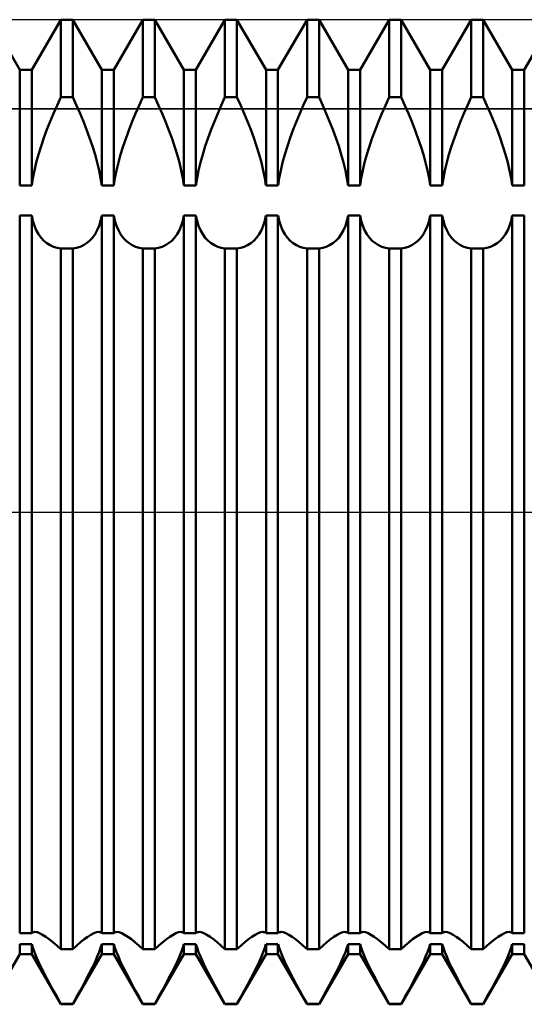
# Model space of a CAD drawing. Units: millimetres. Extents: x -26 to 167, y -37 to 53.
# Drawn here: x 68 to 71, y -3 to 3 of the extents above; entities that cross this region are included whole.
import ezdxf

# ---------------------------------------------------------------- set-up
doc = ezdxf.new("R2010")
doc.units = ezdxf.units.MM
doc.header["$LTSCALE"] = 5.35
doc.linetypes.add('LONGDASH_DASH', pattern=[0.85, 0.4, -0.2, 0.05, -0.2])
for name, color, linetype in [('1', 4, 'CONTINUOUS'), ('4', 2, 'LONGDASH_DASH'), ('CUT', 1, 'CONTINUOUS'), ('NOCUT', 7, 'CONTINUOUS'), ('SK4', 2, 'LONGDASH_DASH')]:
    doc.layers.add(name, color=color, linetype=linetype)

msp = doc.modelspace()

# ---------------------------------------------------------------- linework, layer by layer
at = {"layer": '1', "color": 4, "linetype": 'CONTINUOUS', "lineweight": 50}
for p, q in [((67.7135, 2.6935), (67.5365, 3)), ((67.7865, 2.6935), (67.9635, 3)), ((67.9635, 3), (68.0365, 3)), ((67.9635, 2.5271), (67.9635, 3)), ((68.2135, 2.6935), (68.0365, 3)), ((68.0365, 2.5271), (68.0365, 3)), ((68.2865, 2.6935), (68.4635, 3)), ((68.4635, 3), (68.5365, 3)), ((68.4635, 2.5271), (68.4635, 3)), ((68.7135, 2.6935), (68.5365, 3)), ((68.5365, 2.5271), (68.5365, 3)), ((68.7865, 2.6935), (68.9635, 3)), ((68.9635, 3), (69.0365, 3)), ((68.9635, 2.5271), (68.9635, 3)), ((69.2135, 2.6935), (69.0365, 3)), ((69.0365, 2.5271), (69.0365, 3)), ((69.2865, 2.6935), (69.4635, 3)), ((69.4635, 3), (69.5365, 3)), ((69.4635, 2.5271), (69.4635, 3)), ((69.7135, 2.6935), (69.5365, 3)), ((69.5365, 2.5271), (69.5365, 3)), ((69.7865, 2.6935), (69.9635, 3)), ((69.9635, 3), (70.0365, 3)), ((69.9635, 2.5271), (69.9635, 3)), ((70.2135, 2.6935), (70.0365, 3)), ((70.0365, 2.5271), (70.0365, 3)), ((70.2865, 2.6935), (70.4635, 3)), ((70.4635, 3), (70.5365, 3)), ((70.4635, 2.5271), (70.4635, 3)), ((70.7135, 2.6935), (70.5365, 3)), ((70.5365, 2.5271), (70.5365, 3)), ((70.7865, 2.6935), (70.9635, 3)), ((67.7135, 2.6935), (67.7865, 2.6935)), ((67.7135, 1.9897), (67.7135, 2.6935)), ((67.7865, 1.9897), (67.7865, 2.6935)), ((68.2135, 2.6935), (68.2865, 2.6935)), ((68.2135, 1.9897), (68.2135, 2.6935)), ((68.2865, 1.9897), (68.2865, 2.6935)), ((68.7135, 2.6935), (68.7865, 2.6935)), ((68.7135, 1.9897), (68.7135, 2.6935)), ((68.7865, 1.9897), (68.7865, 2.6935)), ((69.2135, 2.6935), (69.2865, 2.6935)), ((69.2135, 1.9897), (69.2135, 2.6935)), ((69.2865, 1.9897), (69.2865, 2.6935)), ((69.7135, 2.6935), (69.7865, 2.6935)), ((69.7135, 1.9897), (69.7135, 2.6935)), ((69.7865, 1.9897), (69.7865, 2.6935)), ((70.2135, 2.6935), (70.2865, 2.6935)), ((70.2135, 1.9897), (70.2135, 2.6935)), ((70.2865, 1.9897), (70.2865, 2.6935)), ((70.7135, 2.6935), (70.7865, 2.6935)), ((70.7135, 1.9897), (70.7135, 2.6935)), ((70.7865, 1.9897), (70.7865, 2.6935)), ((67.9408, 2.4775), (67.9635, 2.5271)), ((67.9635, 2.5271), (68.0365, 2.5271)), ((68.0592, 2.4775), (68.0365, 2.5271)), ((68.4408, 2.4775), (68.4635, 2.5271)), ((68.4635, 2.5271), (68.5365, 2.5271)), ((68.5592, 2.4775), (68.5365, 2.5271)), ((68.9408, 2.4775), (68.9635, 2.5271)), ((68.9635, 2.5271), (69.0365, 2.5271)), ((69.0592, 2.4775), (69.0365, 2.5271)), ((69.4408, 2.4775), (69.4635, 2.5271)), ((69.4635, 2.5271), (69.5365, 2.5271)), ((69.5592, 2.4775), (69.5365, 2.5271)), ((69.9408, 2.4775), (69.9635, 2.5271)), ((69.9635, 2.5271), (70.0365, 2.5271)), ((70.0592, 2.4775), (70.0365, 2.5271)), ((70.4408, 2.4775), (70.4635, 2.5271)), ((70.4635, 2.5271), (70.5365, 2.5271)), ((70.5592, 2.4775), (70.5365, 2.5271)), ((67.9193, 2.4287), (67.9408, 2.4775)), ((68.0807, 2.4287), (68.0592, 2.4775)), ((68.4193, 2.4287), (68.4408, 2.4775)), ((68.5807, 2.4287), (68.5592, 2.4775)), ((68.9193, 2.4287), (68.9408, 2.4775)), ((69.0807, 2.4287), (69.0592, 2.4775)), ((69.4193, 2.4287), (69.4408, 2.4775)), ((69.5807, 2.4287), (69.5592, 2.4775)), ((69.9193, 2.4287), (69.9408, 2.4775)), ((70.0807, 2.4287), (70.0592, 2.4775)), ((70.4193, 2.4287), (70.4408, 2.4775)), ((70.5807, 2.4287), (70.5592, 2.4775)), ((67.899, 2.3799), (67.9193, 2.4287)), ((68.101, 2.3799), (68.0807, 2.4287)), ((68.399, 2.3799), (68.4193, 2.4287)), ((68.601, 2.3799), (68.5807, 2.4287)), ((68.899, 2.3799), (68.9193, 2.4287)), ((69.101, 2.3799), (69.0807, 2.4287)), ((69.399, 2.3799), (69.4193, 2.4287)), ((69.601, 2.3799), (69.5807, 2.4287)), ((69.899, 2.3799), (69.9193, 2.4287)), ((70.101, 2.3799), (70.0807, 2.4287)), ((70.399, 2.3799), (70.4193, 2.4287)), ((70.601, 2.3799), (70.5807, 2.4287)), ((67.8794, 2.3301), (67.899, 2.3799)), ((68.1206, 2.3301), (68.101, 2.3799)), ((68.3794, 2.3301), (68.399, 2.3799)), ((68.6206, 2.3301), (68.601, 2.3799)), ((68.8794, 2.3301), (68.899, 2.3799)), ((69.1206, 2.3301), (69.101, 2.3799)), ((69.3794, 2.3301), (69.399, 2.3799)), ((69.6206, 2.3301), (69.601, 2.3799)), ((69.8794, 2.3301), (69.899, 2.3799)), ((70.1206, 2.3301), (70.101, 2.3799)), ((70.3794, 2.3301), (70.399, 2.3799)), ((70.6206, 2.3301), (70.601, 2.3799)), ((67.8608, 2.2797), (67.8794, 2.3301)), ((68.1392, 2.2797), (68.1206, 2.3301)), ((68.3608, 2.2797), (68.3794, 2.3301)), ((68.6392, 2.2797), (68.6206, 2.3301)), ((68.8608, 2.2797), (68.8794, 2.3301)), ((69.1392, 2.2797), (69.1206, 2.3301)), ((69.3608, 2.2797), (69.3794, 2.3301)), ((69.6392, 2.2797), (69.6206, 2.3301)), ((69.8608, 2.2797), (69.8794, 2.3301)), ((70.1392, 2.2797), (70.1206, 2.3301)), ((70.3608, 2.2797), (70.3794, 2.3301)), ((70.6392, 2.2797), (70.6206, 2.3301)), ((67.828, 2.179), (67.8436, 2.2292)), ((67.8436, 2.2292), (67.8608, 2.2797)), ((68.1564, 2.2292), (68.1392, 2.2797)), ((68.172, 2.179), (68.1564, 2.2292)), ((68.328, 2.179), (68.3436, 2.2292)), ((68.3436, 2.2292), (68.3608, 2.2797)), ((68.6564, 2.2292), (68.6392, 2.2797)), ((68.672, 2.179), (68.6564, 2.2292)), ((68.828, 2.179), (68.8436, 2.2292)), ((68.8436, 2.2292), (68.8608, 2.2797)), ((69.1564, 2.2292), (69.1392, 2.2797)), ((69.172, 2.179), (69.1564, 2.2292)), ((69.328, 2.179), (69.3436, 2.2292)), ((69.3436, 2.2292), (69.3608, 2.2797)), ((69.6564, 2.2292), (69.6392, 2.2797)), ((69.672, 2.179), (69.6564, 2.2292)), ((69.828, 2.179), (69.8436, 2.2292)), ((69.8436, 2.2292), (69.8608, 2.2797)), ((70.1564, 2.2292), (70.1392, 2.2797)), ((70.172, 2.179), (70.1564, 2.2292)), ((70.328, 2.179), (70.3436, 2.2292)), ((70.3436, 2.2292), (70.3608, 2.2797)), ((70.6564, 2.2292), (70.6392, 2.2797)), ((70.672, 2.179), (70.6564, 2.2292)), ((67.8143, 2.1296), (67.828, 2.179)), ((68.1857, 2.1296), (68.172, 2.179)), ((68.3143, 2.1296), (68.328, 2.179)), ((68.6857, 2.1296), (68.672, 2.179)), ((68.8143, 2.1296), (68.828, 2.179)), ((69.1857, 2.1296), (69.172, 2.179)), ((69.3143, 2.1296), (69.328, 2.179)), ((69.6857, 2.1296), (69.672, 2.179)), ((69.8143, 2.1296), (69.828, 2.179)), ((70.1857, 2.1296), (70.172, 2.179)), ((70.3143, 2.1296), (70.328, 2.179)), ((70.6857, 2.1296), (70.672, 2.179)), ((67.8028, 2.0814), (67.8143, 2.1296)), ((68.1972, 2.0814), (68.1857, 2.1296)), ((68.3028, 2.0814), (68.3143, 2.1296)), ((68.6972, 2.0814), (68.6857, 2.1296)), ((68.8028, 2.0814), (68.8143, 2.1296)), ((69.1972, 2.0814), (69.1857, 2.1296)), ((69.3028, 2.0814), (69.3143, 2.1296)), ((69.6972, 2.0814), (69.6857, 2.1296)), ((69.8028, 2.0814), (69.8143, 2.1296)), ((70.1972, 2.0814), (70.1857, 2.1296)), ((70.3028, 2.0814), (70.3143, 2.1296)), ((70.6972, 2.0814), (70.6857, 2.1296)), ((67.7936, 2.0346), (67.8028, 2.0814)), ((68.2064, 2.0346), (68.1972, 2.0814)), ((68.2936, 2.0346), (68.3028, 2.0814)), ((68.7064, 2.0346), (68.6972, 2.0814)), ((68.7936, 2.0346), (68.8028, 2.0814)), ((69.2064, 2.0346), (69.1972, 2.0814)), ((69.2936, 2.0346), (69.3028, 2.0814)), ((69.7064, 2.0346), (69.6972, 2.0814)), ((69.7936, 2.0346), (69.8028, 2.0814)), ((70.2064, 2.0346), (70.1972, 2.0814)), ((70.2936, 2.0346), (70.3028, 2.0814)), ((70.7064, 2.0346), (70.6972, 2.0814)), ((67.7135, 1.9897), (67.7865, 1.9897)), ((67.7867, 1.9898), (67.7936, 2.0346)), ((68.2133, 1.9898), (68.2064, 2.0346)), ((68.2135, 1.9897), (68.2865, 1.9897)), ((68.2867, 1.9898), (68.2936, 2.0346)), ((68.7133, 1.9898), (68.7064, 2.0346)), ((68.7135, 1.9897), (68.7865, 1.9897)), ((68.7867, 1.9898), (68.7936, 2.0346)), ((69.2133, 1.9898), (69.2064, 2.0346)), ((69.2135, 1.9897), (69.2865, 1.9897)), ((69.2867, 1.9898), (69.2936, 2.0346)), ((69.7133, 1.9898), (69.7064, 2.0346)), ((69.7135, 1.9897), (69.7865, 1.9897)), ((69.7867, 1.9898), (69.7936, 2.0346)), ((70.2133, 1.9898), (70.2064, 2.0346)), ((70.2135, 1.9897), (70.2865, 1.9897)), ((70.2867, 1.9898), (70.2936, 2.0346)), ((70.7133, 1.9898), (70.7064, 2.0346)), ((70.7135, 1.9897), (70.7865, 1.9897)), ((67.7135, 1.8062), (67.7865, 1.8062)), ((67.7135, -2.5671), (67.7135, 1.8062)), ((67.7865, -2.5671), (67.7865, 1.8062)), ((67.7936, 1.7739), (67.7867, 1.8063)), ((68.2064, 1.7739), (68.2133, 1.8063)), ((68.2135, 1.8062), (68.2865, 1.8062)), ((68.2135, -2.5671), (68.2135, 1.8062)), ((68.2865, -2.5671), (68.2865, 1.8062)), ((68.2936, 1.7739), (68.2867, 1.8063)), ((68.7064, 1.7739), (68.7133, 1.8063)), ((68.7135, 1.8062), (68.7865, 1.8062)), ((68.7135, -2.5671), (68.7135, 1.8062)), ((68.7865, -2.5671), (68.7865, 1.8062)), ((68.7936, 1.7739), (68.7867, 1.8063)), ((69.2064, 1.7739), (69.2133, 1.8063)), ((69.2135, 1.8062), (69.2865, 1.8062)), ((69.2135, -2.5671), (69.2135, 1.8062)), ((69.2865, -2.5671), (69.2865, 1.8062)), ((69.2936, 1.7739), (69.2867, 1.8063)), ((69.7064, 1.7739), (69.7133, 1.8063)), ((69.7135, 1.8062), (69.7865, 1.8062)), ((69.7135, -2.5671), (69.7135, 1.8062)), ((69.7865, -2.5671), (69.7865, 1.8062)), ((69.7936, 1.7739), (69.7867, 1.8063)), ((70.2064, 1.7739), (70.2133, 1.8063)), ((70.2135, 1.8062), (70.2865, 1.8062)), ((70.2135, -2.5671), (70.2135, 1.8062)), ((70.2865, -2.5671), (70.2865, 1.8062)), ((70.2936, 1.7739), (70.2867, 1.8063)), ((70.7064, 1.7739), (70.7133, 1.8063)), ((70.7135, 1.8062), (70.7865, 1.8062)), ((70.7135, -2.5671), (70.7135, 1.8062)), ((70.7865, -2.5671), (70.7865, 1.8062)), ((67.8028, 1.7439), (67.7936, 1.7739)), ((67.8143, 1.7166), (67.8028, 1.7439)), ((68.1857, 1.7166), (68.1972, 1.7439)), ((68.1972, 1.7439), (68.2064, 1.7739)), ((68.3028, 1.7439), (68.2936, 1.7739)), ((68.3143, 1.7166), (68.3028, 1.7439)), ((68.6857, 1.7166), (68.6972, 1.7439)), ((68.6972, 1.7439), (68.7064, 1.7739)), ((68.8028, 1.7439), (68.7936, 1.7739)), ((68.8143, 1.7166), (68.8028, 1.7439)), ((69.1857, 1.7166), (69.1972, 1.7439)), ((69.1972, 1.7439), (69.2064, 1.7739)), ((69.3028, 1.7439), (69.2936, 1.7739)), ((69.3143, 1.7166), (69.3028, 1.7439)), ((69.6857, 1.7166), (69.6972, 1.7439)), ((69.6972, 1.7439), (69.7064, 1.7739)), ((69.8028, 1.7439), (69.7936, 1.7739)), ((69.8143, 1.7166), (69.8028, 1.7439)), ((70.1857, 1.7166), (70.1972, 1.7439)), ((70.1972, 1.7439), (70.2064, 1.7739)), ((70.3028, 1.7439), (70.2936, 1.7739)), ((70.3143, 1.7166), (70.3028, 1.7439)), ((70.6857, 1.7166), (70.6972, 1.7439)), ((70.6972, 1.7439), (70.7064, 1.7739)), ((67.828, 1.6923), (67.8143, 1.7166)), ((67.8436, 1.6711), (67.828, 1.6923)), ((68.1564, 1.6711), (68.172, 1.6923)), ((68.172, 1.6923), (68.1857, 1.7166)), ((68.328, 1.6923), (68.3143, 1.7166)), ((68.3436, 1.6711), (68.328, 1.6923)), ((68.6564, 1.6711), (68.672, 1.6923)), ((68.672, 1.6923), (68.6857, 1.7166)), ((68.828, 1.6923), (68.8143, 1.7166)), ((68.8436, 1.6711), (68.828, 1.6923)), ((69.1564, 1.6711), (69.172, 1.6923)), ((69.172, 1.6923), (69.1857, 1.7166)), ((69.328, 1.6923), (69.3143, 1.7166)), ((69.3436, 1.6711), (69.328, 1.6923)), ((69.6564, 1.6711), (69.672, 1.6923)), ((69.672, 1.6923), (69.6857, 1.7166)), ((69.828, 1.6923), (69.8143, 1.7166)), ((69.8436, 1.6711), (69.828, 1.6923)), ((70.1564, 1.6711), (70.172, 1.6923)), ((70.172, 1.6923), (70.1857, 1.7166)), ((70.328, 1.6923), (70.3143, 1.7166)), ((70.3436, 1.6711), (70.328, 1.6923)), ((70.6564, 1.6711), (70.672, 1.6923)), ((70.672, 1.6923), (70.6857, 1.7166)), ((67.8608, 1.6529), (67.8436, 1.6711)), ((67.8794, 1.6376), (67.8608, 1.6529)), ((67.899, 1.6254), (67.8794, 1.6376)), ((67.9193, 1.616), (67.899, 1.6254)), ((68.0807, 1.616), (68.101, 1.6254)), ((68.101, 1.6254), (68.1206, 1.6376)), ((68.1206, 1.6376), (68.1392, 1.6529)), ((68.1392, 1.6529), (68.1564, 1.6711)), ((68.3608, 1.6529), (68.3436, 1.6711)), ((68.3794, 1.6376), (68.3608, 1.6529)), ((68.399, 1.6254), (68.3794, 1.6376)), ((68.4193, 1.616), (68.399, 1.6254)), ((68.5807, 1.616), (68.601, 1.6254)), ((68.601, 1.6254), (68.6206, 1.6376)), ((68.6206, 1.6376), (68.6392, 1.6529)), ((68.6392, 1.6529), (68.6564, 1.6711)), ((68.8608, 1.6529), (68.8436, 1.6711)), ((68.8794, 1.6376), (68.8608, 1.6529)), ((68.899, 1.6254), (68.8794, 1.6376)), ((68.9193, 1.616), (68.899, 1.6254)), ((69.0807, 1.616), (69.101, 1.6254)), ((69.101, 1.6254), (69.1206, 1.6376)), ((69.1206, 1.6376), (69.1392, 1.6529)), ((69.1392, 1.6529), (69.1564, 1.6711)), ((69.3608, 1.6529), (69.3436, 1.6711)), ((69.3794, 1.6376), (69.3608, 1.6529)), ((69.399, 1.6254), (69.3794, 1.6376)), ((69.4193, 1.616), (69.399, 1.6254)), ((69.5807, 1.616), (69.601, 1.6254)), ((69.601, 1.6254), (69.6206, 1.6376)), ((69.6206, 1.6376), (69.6392, 1.6529)), ((69.6392, 1.6529), (69.6564, 1.6711)), ((69.8608, 1.6529), (69.8436, 1.6711)), ((69.8794, 1.6376), (69.8608, 1.6529)), ((69.899, 1.6254), (69.8794, 1.6376)), ((69.9193, 1.616), (69.899, 1.6254)), ((70.0807, 1.616), (70.101, 1.6254)), ((70.101, 1.6254), (70.1206, 1.6376)), ((70.1206, 1.6376), (70.1392, 1.6529)), ((70.1392, 1.6529), (70.1564, 1.6711)), ((70.3608, 1.6529), (70.3436, 1.6711)), ((70.3794, 1.6376), (70.3608, 1.6529)), ((70.399, 1.6254), (70.3794, 1.6376)), ((70.4193, 1.616), (70.399, 1.6254)), ((70.5807, 1.616), (70.601, 1.6254)), ((70.601, 1.6254), (70.6206, 1.6376)), ((70.6206, 1.6376), (70.6392, 1.6529)), ((70.6392, 1.6529), (70.6564, 1.6711)), ((67.9408, 1.6092), (67.9193, 1.616)), ((67.9635, 1.6049), (67.9408, 1.6092)), ((67.9635, 1.6048), (68.0365, 1.6048)), ((67.9635, -2.6637), (67.9635, 1.6048)), ((68.0365, 1.6049), (68.0592, 1.6092)), ((68.0365, -2.6637), (68.0365, 1.6048)), ((68.0592, 1.6092), (68.0807, 1.616)), ((68.4408, 1.6092), (68.4193, 1.616)), ((68.4635, 1.6049), (68.4408, 1.6092)), ((68.4635, 1.6048), (68.5365, 1.6048)), ((68.4635, -2.6637), (68.4635, 1.6048)), ((68.5365, 1.6049), (68.5592, 1.6092)), ((68.5365, -2.6637), (68.5365, 1.6048)), ((68.5592, 1.6092), (68.5807, 1.616)), ((68.9408, 1.6092), (68.9193, 1.616)), ((68.9635, 1.6049), (68.9408, 1.6092)), ((68.9635, 1.6048), (69.0365, 1.6048)), ((68.9635, -2.6637), (68.9635, 1.6048)), ((69.0365, 1.6049), (69.0592, 1.6092)), ((69.0365, -2.6637), (69.0365, 1.6048)), ((69.0592, 1.6092), (69.0807, 1.616)), ((69.4408, 1.6092), (69.4193, 1.616)), ((69.4635, 1.6049), (69.4408, 1.6092)), ((69.4635, 1.6048), (69.5365, 1.6048)), ((69.4635, -2.6637), (69.4635, 1.6048)), ((69.5365, 1.6049), (69.5592, 1.6092)), ((69.5365, -2.6637), (69.5365, 1.6048)), ((69.5592, 1.6092), (69.5807, 1.616)), ((69.9408, 1.6092), (69.9193, 1.616)), ((69.9635, 1.6049), (69.9408, 1.6092)), ((69.9635, 1.6048), (70.0365, 1.6048)), ((69.9635, -2.6637), (69.9635, 1.6048)), ((70.0365, 1.6049), (70.0592, 1.6092)), ((70.0365, -2.6637), (70.0365, 1.6048)), ((70.0592, 1.6092), (70.0807, 1.616)), ((70.4408, 1.6092), (70.4193, 1.616)), ((70.4635, 1.6049), (70.4408, 1.6092)), ((70.4635, 1.6048), (70.5365, 1.6048)), ((70.4635, -2.6637), (70.4635, 1.6048)), ((70.5365, 1.6049), (70.5592, 1.6092)), ((70.5365, -2.6637), (70.5365, 1.6048)), ((70.5592, 1.6092), (70.5807, 1.616)), ((67.7135, -2.5671), (67.7865, -2.5671)), ((67.7867, -2.5673), (67.789, -2.5649)), ((67.789, -2.5649), (67.7917, -2.5629)), ((67.7917, -2.5629), (67.7947, -2.5614)), ((67.7947, -2.5614), (67.798, -2.5602)), ((67.798, -2.5602), (67.8016, -2.5595)), ((67.8016, -2.5595), (67.8056, -2.5593)), ((67.8189, -2.5611), (67.8056, -2.5593)), ((67.8347, -2.5667), (67.8189, -2.5611)), ((67.8526, -2.5758), (67.8347, -2.5667)), ((67.8724, -2.588), (67.8526, -2.5758)), ((68.1276, -2.588), (68.1474, -2.5758)), ((68.1474, -2.5758), (68.1653, -2.5667)), ((68.1653, -2.5667), (68.1811, -2.5611)), ((68.1811, -2.5611), (68.1944, -2.5593)), ((68.1984, -2.5595), (68.1944, -2.5593)), ((68.202, -2.5602), (68.1984, -2.5595)), ((68.2053, -2.5614), (68.202, -2.5602)), ((68.2083, -2.5629), (68.2053, -2.5614)), ((68.211, -2.5649), (68.2083, -2.5629)), ((68.2133, -2.5673), (68.211, -2.5649)), ((68.2135, -2.5671), (68.2865, -2.5671)), ((68.2867, -2.5673), (68.289, -2.5649)), ((68.289, -2.5649), (68.2917, -2.5629)), ((68.2917, -2.5629), (68.2947, -2.5614)), ((68.2947, -2.5614), (68.298, -2.5602)), ((68.298, -2.5602), (68.3016, -2.5595)), ((68.3016, -2.5595), (68.3056, -2.5593)), ((68.3189, -2.5611), (68.3056, -2.5593)), ((68.3347, -2.5667), (68.3189, -2.5611)), ((68.3526, -2.5758), (68.3347, -2.5667)), ((68.3724, -2.588), (68.3526, -2.5758)), ((68.6276, -2.588), (68.6474, -2.5758)), ((68.6474, -2.5758), (68.6653, -2.5667)), ((68.6653, -2.5667), (68.6811, -2.5611)), ((68.6811, -2.5611), (68.6944, -2.5593)), ((68.6984, -2.5595), (68.6944, -2.5593)), ((68.702, -2.5602), (68.6984, -2.5595)), ((68.7053, -2.5614), (68.702, -2.5602)), ((68.7083, -2.5629), (68.7053, -2.5614)), ((68.711, -2.5649), (68.7083, -2.5629)), ((68.7133, -2.5673), (68.711, -2.5649)), ((68.7135, -2.5671), (68.7865, -2.5671)), ((68.7867, -2.5673), (68.789, -2.5649)), ((68.789, -2.5649), (68.7917, -2.5629)), ((68.7917, -2.5629), (68.7947, -2.5614)), ((68.7947, -2.5614), (68.798, -2.5602)), ((68.798, -2.5602), (68.8016, -2.5595)), ((68.8016, -2.5595), (68.8056, -2.5593)), ((68.8189, -2.5611), (68.8056, -2.5593)), ((68.8347, -2.5667), (68.8189, -2.5611)), ((68.8526, -2.5758), (68.8347, -2.5667)), ((68.8724, -2.588), (68.8526, -2.5758)), ((69.1276, -2.588), (69.1474, -2.5758)), ((69.1474, -2.5758), (69.1653, -2.5667)), ((69.1653, -2.5667), (69.1811, -2.5611)), ((69.1811, -2.5611), (69.1944, -2.5593)), ((69.1984, -2.5595), (69.1944, -2.5593)), ((69.202, -2.5602), (69.1984, -2.5595)), ((69.2053, -2.5614), (69.202, -2.5602)), ((69.2083, -2.5629), (69.2053, -2.5614)), ((69.211, -2.5649), (69.2083, -2.5629)), ((69.2133, -2.5673), (69.211, -2.5649)), ((69.2135, -2.5671), (69.2865, -2.5671)), ((69.2867, -2.5673), (69.289, -2.5649)), ((69.289, -2.5649), (69.2917, -2.5629)), ((69.2917, -2.5629), (69.2947, -2.5614)), ((69.2947, -2.5614), (69.298, -2.5602)), ((69.298, -2.5602), (69.3016, -2.5595)), ((69.3016, -2.5595), (69.3056, -2.5593)), ((69.3189, -2.5611), (69.3056, -2.5593)), ((69.3347, -2.5667), (69.3189, -2.5611)), ((69.3526, -2.5758), (69.3347, -2.5667)), ((69.3724, -2.588), (69.3526, -2.5758)), ((69.6276, -2.588), (69.6474, -2.5758)), ((69.6474, -2.5758), (69.6653, -2.5667)), ((69.6653, -2.5667), (69.6811, -2.5611)), ((69.6811, -2.5611), (69.6944, -2.5593)), ((69.6984, -2.5595), (69.6944, -2.5593)), ((69.702, -2.5602), (69.6984, -2.5595)), ((69.7053, -2.5614), (69.702, -2.5602)), ((69.7083, -2.5629), (69.7053, -2.5614)), ((69.711, -2.5649), (69.7083, -2.5629)), ((69.7133, -2.5673), (69.711, -2.5649)), ((69.7135, -2.5671), (69.7865, -2.5671)), ((69.7867, -2.5673), (69.789, -2.5649)), ((69.789, -2.5649), (69.7917, -2.5629)), ((69.7917, -2.5629), (69.7947, -2.5614)), ((69.7947, -2.5614), (69.798, -2.5602)), ((69.798, -2.5602), (69.8016, -2.5595)), ((69.8016, -2.5595), (69.8056, -2.5593)), ((69.8189, -2.5611), (69.8056, -2.5593)), ((69.8347, -2.5667), (69.8189, -2.5611)), ((69.8526, -2.5758), (69.8347, -2.5667)), ((69.8724, -2.588), (69.8526, -2.5758)), ((70.1276, -2.588), (70.1474, -2.5758)), ((70.1474, -2.5758), (70.1653, -2.5667)), ((70.1653, -2.5667), (70.1811, -2.5611)), ((70.1811, -2.5611), (70.1944, -2.5593)), ((70.1984, -2.5595), (70.1944, -2.5593)), ((70.202, -2.5602), (70.1984, -2.5595)), ((70.2053, -2.5614), (70.202, -2.5602)), ((70.2083, -2.5629), (70.2053, -2.5614)), ((70.211, -2.5649), (70.2083, -2.5629)), ((70.2133, -2.5673), (70.211, -2.5649)), ((70.2135, -2.5671), (70.2865, -2.5671)), ((70.2867, -2.5673), (70.289, -2.5649)), ((70.289, -2.5649), (70.2917, -2.5629)), ((70.2917, -2.5629), (70.2947, -2.5614)), ((70.2947, -2.5614), (70.298, -2.5602)), ((70.298, -2.5602), (70.3016, -2.5595)), ((70.3016, -2.5595), (70.3056, -2.5593)), ((70.3189, -2.5611), (70.3056, -2.5593)), ((70.3347, -2.5667), (70.3189, -2.5611)), ((70.3526, -2.5758), (70.3347, -2.5667)), ((70.3724, -2.588), (70.3526, -2.5758)), ((70.6276, -2.588), (70.6474, -2.5758)), ((70.6474, -2.5758), (70.6653, -2.5667)), ((70.6653, -2.5667), (70.6811, -2.5611)), ((70.6811, -2.5611), (70.6944, -2.5593)), ((70.6984, -2.5595), (70.6944, -2.5593)), ((70.702, -2.5602), (70.6984, -2.5595)), ((70.7053, -2.5614), (70.702, -2.5602)), ((70.7083, -2.5629), (70.7053, -2.5614)), ((70.711, -2.5649), (70.7083, -2.5629)), ((70.7133, -2.5673), (70.711, -2.5649)), ((70.7135, -2.5671), (70.7865, -2.5671)), ((67.7135, -2.6336), (67.7865, -2.6336)), ((67.7135, -2.6935), (67.7135, -2.6336)), ((67.7865, -2.6935), (67.7865, -2.6336)), ((67.7936, -2.6562), (67.7867, -2.6337)), ((67.8935, -2.603), (67.8724, -2.588)), ((67.9155, -2.6205), (67.8935, -2.603)), ((67.9387, -2.6407), (67.9155, -2.6205)), ((68.0613, -2.6407), (68.0845, -2.6205)), ((68.0845, -2.6205), (68.1065, -2.603)), ((68.1065, -2.603), (68.1276, -2.588)), ((68.2064, -2.6562), (68.2133, -2.6337)), ((68.2135, -2.6336), (68.2865, -2.6336)), ((68.2135, -2.6935), (68.2135, -2.6336)), ((68.2865, -2.6935), (68.2865, -2.6336)), ((68.2936, -2.6562), (68.2867, -2.6337)), ((68.3935, -2.603), (68.3724, -2.588)), ((68.4155, -2.6205), (68.3935, -2.603)), ((68.4387, -2.6407), (68.4155, -2.6205)), ((68.5613, -2.6407), (68.5845, -2.6205)), ((68.5845, -2.6205), (68.6065, -2.603)), ((68.6065, -2.603), (68.6276, -2.588)), ((68.7064, -2.6562), (68.7133, -2.6337)), ((68.7135, -2.6336), (68.7865, -2.6336)), ((68.7135, -2.6935), (68.7135, -2.6336)), ((68.7865, -2.6935), (68.7865, -2.6336)), ((68.7936, -2.6562), (68.7867, -2.6337)), ((68.8935, -2.603), (68.8724, -2.588)), ((68.9155, -2.6205), (68.8935, -2.603)), ((68.9387, -2.6407), (68.9155, -2.6205)), ((69.0613, -2.6407), (69.0845, -2.6205)), ((69.0845, -2.6205), (69.1065, -2.603)), ((69.1065, -2.603), (69.1276, -2.588)), ((69.2064, -2.6562), (69.2133, -2.6337)), ((69.2135, -2.6336), (69.2865, -2.6336)), ((69.2135, -2.6935), (69.2135, -2.6336)), ((69.2865, -2.6935), (69.2865, -2.6336)), ((69.2936, -2.6562), (69.2867, -2.6337)), ((69.3935, -2.603), (69.3724, -2.588)), ((69.4155, -2.6205), (69.3935, -2.603)), ((69.4387, -2.6407), (69.4155, -2.6205)), ((69.5613, -2.6407), (69.5845, -2.6205)), ((69.5845, -2.6205), (69.6065, -2.603)), ((69.6065, -2.603), (69.6276, -2.588)), ((69.7064, -2.6562), (69.7133, -2.6337)), ((69.7135, -2.6336), (69.7865, -2.6336)), ((69.7135, -2.6935), (69.7135, -2.6336)), ((69.7865, -2.6935), (69.7865, -2.6336)), ((69.7936, -2.6562), (69.7867, -2.6337)), ((69.8935, -2.603), (69.8724, -2.588)), ((69.9155, -2.6205), (69.8935, -2.603)), ((69.9387, -2.6407), (69.9155, -2.6205)), ((70.0613, -2.6407), (70.0845, -2.6205)), ((70.0845, -2.6205), (70.1065, -2.603)), ((70.1065, -2.603), (70.1276, -2.588)), ((70.2064, -2.6562), (70.2133, -2.6337)), ((70.2135, -2.6336), (70.2865, -2.6336)), ((70.2135, -2.6935), (70.2135, -2.6336)), ((70.2865, -2.6935), (70.2865, -2.6336)), ((70.2936, -2.6562), (70.2867, -2.6337)), ((70.3935, -2.603), (70.3724, -2.588)), ((70.4155, -2.6205), (70.3935, -2.603)), ((70.4387, -2.6407), (70.4155, -2.6205)), ((70.5613, -2.6407), (70.5845, -2.6205)), ((70.5845, -2.6205), (70.6065, -2.603)), ((70.6065, -2.603), (70.6276, -2.588)), ((70.7064, -2.6562), (70.7133, -2.6337)), ((70.7135, -2.6336), (70.7865, -2.6336)), ((70.7135, -2.6935), (70.7135, -2.6336)), ((70.7865, -2.6935), (70.7865, -2.6336)), ((67.5365, -3), (67.7135, -2.6935)), ((67.7135, -2.6935), (67.7865, -2.6935)), ((67.9635, -3), (67.7865, -2.6935)), ((67.8028, -2.6816), (67.7936, -2.6562)), ((67.8143, -2.7096), (67.8028, -2.6816)), ((67.9635, -2.6638), (67.9387, -2.6407)), ((67.9635, -2.6637), (68.0365, -2.6637)), ((68.0365, -2.6638), (68.0613, -2.6407)), ((68.0365, -3), (68.2135, -2.6935)), ((68.1857, -2.7096), (68.1972, -2.6816)), ((68.1972, -2.6816), (68.2064, -2.6562)), ((68.2135, -2.6935), (68.2865, -2.6935)), ((68.4635, -3), (68.2865, -2.6935)), ((68.3028, -2.6816), (68.2936, -2.6562)), ((68.3143, -2.7096), (68.3028, -2.6816)), ((68.4635, -2.6638), (68.4387, -2.6407)), ((68.4635, -2.6637), (68.5365, -2.6637)), ((68.5365, -2.6638), (68.5613, -2.6407)), ((68.5365, -3), (68.7135, -2.6935)), ((68.6857, -2.7096), (68.6972, -2.6816)), ((68.6972, -2.6816), (68.7064, -2.6562)), ((68.7135, -2.6935), (68.7865, -2.6935)), ((68.9635, -3), (68.7865, -2.6935)), ((68.8028, -2.6816), (68.7936, -2.6562)), ((68.8143, -2.7096), (68.8028, -2.6816)), ((68.9635, -2.6638), (68.9387, -2.6407)), ((68.9635, -2.6637), (69.0365, -2.6637)), ((69.0365, -2.6638), (69.0613, -2.6407)), ((69.0365, -3), (69.2135, -2.6935)), ((69.1857, -2.7096), (69.1972, -2.6816)), ((69.1972, -2.6816), (69.2064, -2.6562)), ((69.2135, -2.6935), (69.2865, -2.6935)), ((69.4635, -3), (69.2865, -2.6935)), ((69.3028, -2.6816), (69.2936, -2.6562)), ((69.3143, -2.7096), (69.3028, -2.6816)), ((69.4635, -2.6638), (69.4387, -2.6407)), ((69.4635, -2.6637), (69.5365, -2.6637)), ((69.5365, -2.6638), (69.5613, -2.6407)), ((69.5365, -3), (69.7135, -2.6935)), ((69.6857, -2.7096), (69.6972, -2.6816)), ((69.6972, -2.6816), (69.7064, -2.6562)), ((69.7135, -2.6935), (69.7865, -2.6935)), ((69.9635, -3), (69.7865, -2.6935)), ((69.8028, -2.6816), (69.7936, -2.6562)), ((69.8143, -2.7096), (69.8028, -2.6816)), ((69.9635, -2.6638), (69.9387, -2.6407)), ((69.9635, -2.6637), (70.0365, -2.6637)), ((70.0365, -2.6638), (70.0613, -2.6407)), ((70.0365, -3), (70.2135, -2.6935)), ((70.1857, -2.7096), (70.1972, -2.6816)), ((70.1972, -2.6816), (70.2064, -2.6562)), ((70.2135, -2.6935), (70.2865, -2.6935)), ((70.4635, -3), (70.2865, -2.6935)), ((70.3028, -2.6816), (70.2936, -2.6562)), ((70.3143, -2.7096), (70.3028, -2.6816)), ((70.4635, -2.6638), (70.4387, -2.6407)), ((70.4635, -2.6637), (70.5365, -2.6637)), ((70.5365, -2.6638), (70.5613, -2.6407)), ((70.5365, -3), (70.7135, -2.6935)), ((70.6857, -2.7096), (70.6972, -2.6816)), ((70.6972, -2.6816), (70.7064, -2.6562)), ((70.7135, -2.6935), (70.7865, -2.6935)), ((70.9635, -3), (70.7865, -2.6935)), ((67.828, -2.7402), (67.8143, -2.7096)), ((67.8436, -2.7729), (67.828, -2.7402)), ((68.1564, -2.7729), (68.172, -2.7402)), ((68.172, -2.7402), (68.1857, -2.7096)), ((68.328, -2.7402), (68.3143, -2.7096)), ((68.3436, -2.7729), (68.328, -2.7402)), ((68.6564, -2.7729), (68.672, -2.7402)), ((68.672, -2.7402), (68.6857, -2.7096)), ((68.828, -2.7402), (68.8143, -2.7096)), ((68.8436, -2.7729), (68.828, -2.7402)), ((69.1564, -2.7729), (69.172, -2.7402)), ((69.172, -2.7402), (69.1857, -2.7096)), ((69.328, -2.7402), (69.3143, -2.7096)), ((69.3436, -2.7729), (69.328, -2.7402)), ((69.6564, -2.7729), (69.672, -2.7402)), ((69.672, -2.7402), (69.6857, -2.7096)), ((69.828, -2.7402), (69.8143, -2.7096)), ((69.8436, -2.7729), (69.828, -2.7402)), ((70.1564, -2.7729), (70.172, -2.7402)), ((70.172, -2.7402), (70.1857, -2.7096)), ((70.328, -2.7402), (70.3143, -2.7096)), ((70.3436, -2.7729), (70.328, -2.7402)), ((70.6564, -2.7729), (70.672, -2.7402)), ((70.672, -2.7402), (70.6857, -2.7096)), ((67.8608, -2.8075), (67.8436, -2.7729)), ((67.8794, -2.8434), (67.8608, -2.8075)), ((68.1206, -2.8434), (68.1392, -2.8075)), ((68.1392, -2.8075), (68.1564, -2.7729)), ((68.3608, -2.8075), (68.3436, -2.7729)), ((68.3794, -2.8434), (68.3608, -2.8075)), ((68.6206, -2.8434), (68.6392, -2.8075)), ((68.6392, -2.8075), (68.6564, -2.7729)), ((68.8608, -2.8075), (68.8436, -2.7729)), ((68.8794, -2.8434), (68.8608, -2.8075)), ((69.1206, -2.8434), (69.1392, -2.8075)), ((69.1392, -2.8075), (69.1564, -2.7729)), ((69.3608, -2.8075), (69.3436, -2.7729)), ((69.3794, -2.8434), (69.3608, -2.8075)), ((69.6206, -2.8434), (69.6392, -2.8075)), ((69.6392, -2.8075), (69.6564, -2.7729)), ((69.8608, -2.8075), (69.8436, -2.7729)), ((69.8794, -2.8434), (69.8608, -2.8075)), ((70.1206, -2.8434), (70.1392, -2.8075)), ((70.1392, -2.8075), (70.1564, -2.7729)), ((70.3608, -2.8075), (70.3436, -2.7729)), ((70.3794, -2.8434), (70.3608, -2.8075)), ((70.6206, -2.8434), (70.6392, -2.8075)), ((70.6392, -2.8075), (70.6564, -2.7729)), ((67.899, -2.8804), (67.8794, -2.8434)), ((68.101, -2.8804), (68.1206, -2.8434)), ((68.399, -2.8804), (68.3794, -2.8434)), ((68.601, -2.8804), (68.6206, -2.8434)), ((68.899, -2.8804), (68.8794, -2.8434)), ((69.101, -2.8804), (69.1206, -2.8434)), ((69.399, -2.8804), (69.3794, -2.8434)), ((69.601, -2.8804), (69.6206, -2.8434)), ((69.899, -2.8804), (69.8794, -2.8434)), ((70.101, -2.8804), (70.1206, -2.8434)), ((70.399, -2.8804), (70.3794, -2.8434)), ((70.601, -2.8804), (70.6206, -2.8434)), ((67.9193, -2.9179), (67.899, -2.8804)), ((67.9408, -2.9568), (67.9193, -2.9179)), ((68.0592, -2.9568), (68.0807, -2.9179)), ((68.0807, -2.9179), (68.101, -2.8804)), ((68.4193, -2.9179), (68.399, -2.8804)), ((68.4408, -2.9568), (68.4193, -2.9179)), ((68.5592, -2.9568), (68.5807, -2.9179)), ((68.5807, -2.9179), (68.601, -2.8804)), ((68.9193, -2.9179), (68.899, -2.8804)), ((68.9408, -2.9568), (68.9193, -2.9179)), ((69.0592, -2.9568), (69.0807, -2.9179)), ((69.0807, -2.9179), (69.101, -2.8804)), ((69.4193, -2.9179), (69.399, -2.8804)), ((69.4408, -2.9568), (69.4193, -2.9179)), ((69.5592, -2.9568), (69.5807, -2.9179)), ((69.5807, -2.9179), (69.601, -2.8804)), ((69.9193, -2.9179), (69.899, -2.8804)), ((69.9408, -2.9568), (69.9193, -2.9179)), ((70.0592, -2.9568), (70.0807, -2.9179)), ((70.0807, -2.9179), (70.101, -2.8804)), ((70.4193, -2.9179), (70.399, -2.8804)), ((70.4408, -2.9568), (70.4193, -2.9179)), ((70.5592, -2.9568), (70.5807, -2.9179)), ((70.5807, -2.9179), (70.601, -2.8804)), ((67.9635, -2.9976), (67.9408, -2.9568)), ((67.9635, -2.9975), (68.0365, -2.9975)), ((67.9635, -3), (67.9635, -2.9975)), ((67.9635, -3), (68.0365, -3)), ((68.0365, -2.9976), (68.0592, -2.9568)), ((68.0365, -3), (68.0365, -2.9975)), ((68.4635, -2.9976), (68.4408, -2.9568)), ((68.4635, -2.9975), (68.5365, -2.9975)), ((68.4635, -3), (68.4635, -2.9975)), ((68.4635, -3), (68.5365, -3)), ((68.5365, -2.9976), (68.5592, -2.9568)), ((68.5365, -3), (68.5365, -2.9975)), ((68.9635, -2.9976), (68.9408, -2.9568)), ((68.9635, -2.9975), (69.0365, -2.9975)), ((68.9635, -3), (68.9635, -2.9975)), ((68.9635, -3), (69.0365, -3)), ((69.0365, -2.9976), (69.0592, -2.9568)), ((69.0365, -3), (69.0365, -2.9975)), ((69.4635, -2.9976), (69.4408, -2.9568)), ((69.4635, -2.9975), (69.5365, -2.9975)), ((69.4635, -3), (69.4635, -2.9975)), ((69.4635, -3), (69.5365, -3)), ((69.5365, -2.9976), (69.5592, -2.9568)), ((69.5365, -3), (69.5365, -2.9975)), ((69.9635, -2.9976), (69.9408, -2.9568)), ((69.9635, -2.9975), (70.0365, -2.9975)), ((69.9635, -3), (69.9635, -2.9975)), ((69.9635, -3), (70.0365, -3)), ((70.0365, -2.9976), (70.0592, -2.9568)), ((70.0365, -3), (70.0365, -2.9975)), ((70.4635, -2.9976), (70.4408, -2.9568)), ((70.4635, -2.9975), (70.5365, -2.9975)), ((70.4635, -3), (70.4635, -2.9975)), ((70.4635, -3), (70.5365, -3)), ((70.5365, -2.9976), (70.5592, -2.9568)), ((70.5365, -3), (70.5365, -2.9975))]:
    msp.add_line(p, q, dxfattribs=at)
at = {"layer": '4', "color": 2, "linetype": 'LONGDASH_DASH', "lineweight": 25}
msp.add_line((21, 0), (80, 0), dxfattribs=at)
at = {"layer": 'CUT', "color": 1, "linetype": 'CONTINUOUS', "lineweight": 25}
for p, q in [((78.5, 3), (66, 3)), ((66, 2.4564), (79.9138, 2.4564))]:
    msp.add_line(p, q, dxfattribs=at)
at = {"layer": 'NOCUT', "color": 7, "linetype": 'CONTINUOUS', "lineweight": 25}
for p, q in [((79.9138, 2.4564), (66, 2.4564)), ((21, 0), (80, 0))]:
    msp.add_line(p, q, dxfattribs=at)
at = {"layer": 'SK4', "color": 2, "linetype": 'LONGDASH_DASH', "lineweight": 25}
msp.add_line((-5, 0), (85, 0), dxfattribs=at)

doc.saveas('drawing.dxf')
